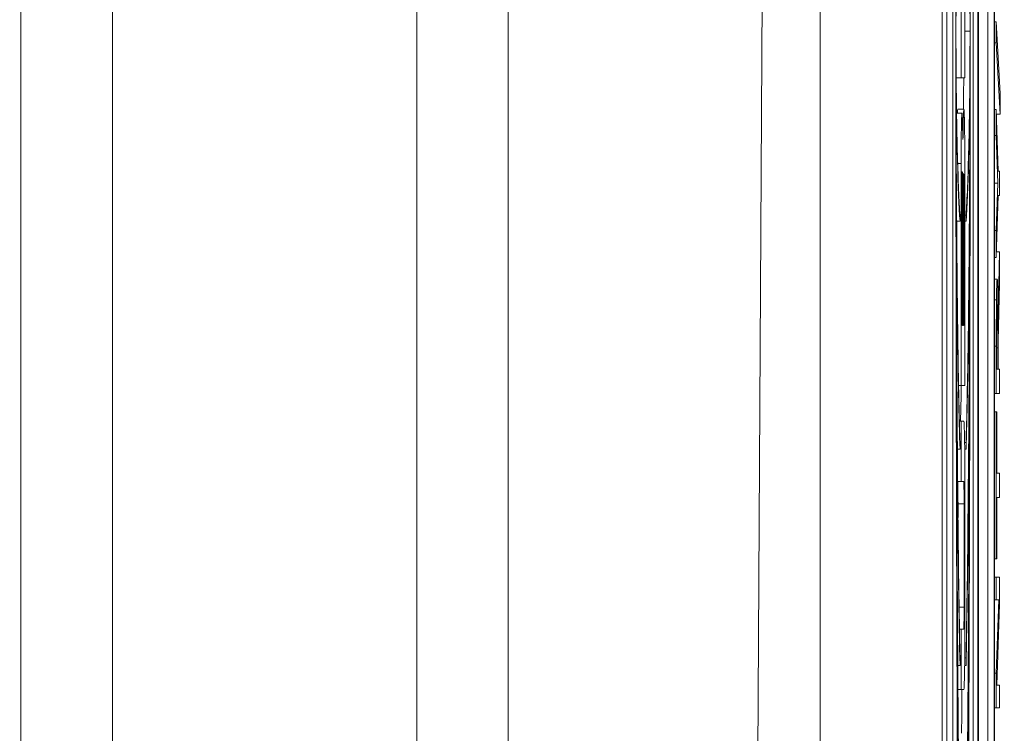
# Model space of a CAD drawing. Units: inches. Extents: x 0.1 to 10.9, y 0.1 to 8.4.
# Drawn here: x 8.9 to 9, y 4.4 to 4.4 of the extents above; entities that cross this region are included whole.
import ezdxf

# ---------------------------------------------------------------- set-up
doc = ezdxf.new("R2010")
doc.units = ezdxf.units.IN
doc.header["$MEASUREMENT"] = 0
for name, color, linetype, lineweight in [('Dimension (ANSI)', 7, 'Continuous', 5), ('Symbol (ANSI)', 7, 'Continuous', 5), ('Visible (ANSI)', 7, 'Continuous', 5), ('Visible Narrow (ANSI)', 7, 'Continuous', 5)]:
    doc.layers.add(name, color=color, linetype=linetype, lineweight=lineweight)
doc.styles.add('Note Text (ANSI)', font='tahoma.ttf')
doc.dimstyles.new('Default (ANSI)', dxfattribs={"dimtxt": 0.045, "dimasz": 0.06, "dimexe": 0.0625, "dimexo": 0.001, "dimgap": 0.031, "dimtad": 0, "dimtih": 1, "dimtoh": 1, "dimrnd": 1e-08, "dimzin": 4, "dimdsep": 46, "dimtxsty": 'Note Text (ANSI)', "dimblk": 'Filled-1', "dimcen": 0.09, "dimdle": 0.394, "dimclrd": 256, "dimclre": 256, "dimclrt": 256, "dimadec": 0, "dimazin": 1, "dimtfac": 2.666667, "dimtofl": 0, "dimtmove": 0, "dimatfit": 3, "dimldrblk": 'Filled-1', "dimfxl": 1, "dimtolj": 1, "dimtzin": 4, "dimlwd": -1, "dimlwe": -1, "dimarcsym": 0})
doc.dimstyles.new('Default (ANSI)$7', dxfattribs={"dimtxt": 0.045, "dimasz": 0.06, "dimexe": 0.0625, "dimexo": 0.001, "dimgap": 0.031, "dimtad": 0, "dimtih": 1, "dimtoh": 1, "dimrnd": 1e-08, "dimzin": 4, "dimdsep": 46, "dimtxsty": 'Note Text (ANSI)', "dimblk": 'Filled-1', "dimcen": 0.09, "dimdle": 0.394, "dimclrd": 256, "dimclre": 256, "dimclrt": 256, "dimadec": 0, "dimazin": 1, "dimtfac": 2.666667, "dimtofl": 0, "dimtmove": 0, "dimatfit": 3, "dimldrblk": 'Filled-1', "dimfxl": 1, "dimtolj": 1, "dimtzin": 4, "dimlwd": -1, "dimlwe": -1, "dimarcsym": 0})

# ---------------------------------------------------------------- blocks, each defined once
blk = doc.blocks.new('Filled-1')
at = {"color": 0}
for p, q in [((0, 0), (-1, 0.16667)), ((-1, 0.16667), (-1, -0.16667)), ((-1, 0), (0, 0)), ((-1, -0.16667), (0, 0))]:
    blk.add_line(p, q, dxfattribs=at)
at = {"color": 0, "flags": 128}
blk.add_lwpolyline([(-1, -0.16667), (0, 0), (-1, 0.16667), (-1, -0.16667)], dxfattribs=at)
at = {"color": 0}
blk.add_solid([(-1, -0.16667), (0, 0), (-1, 0.16667), (-1, -0.16667)], dxfattribs=at)
blk = doc.blocks.new('*D24')
at = {"layer": 'Defpoints', "color": 0, "transparency": 16777216}
for p in [(9.657394, 5.339922), (8.94258, 4.871224), (9.657394, 4.389317)]:
    blk.add_point(p, dxfattribs=at)
at = {"layer": 'Dimension (ANSI)', "transparency": 16777216}
for p, q in [((8.94258, 4.872224), (8.94258, 5.402422)), ((9.657394, 4.390317), (9.657394, 5.402422)), ((9.00258, 5.339922), (9.200384, 5.339922)), ((9.597394, 5.339922), (9.39959, 5.339922))]:
    blk.add_line(p, q, dxfattribs=at)
at = {"layer": 'Dimension (ANSI)', "transparency": 16777216, "xscale": 0.0599999986588955, "yscale": 0.0599999986588955, "zscale": 0.0599999986588955, "rotation": 180}
blk.add_blockref('Filled-1', (8.94258, 5.339922), dxfattribs=at)
at = {"layer": 'Dimension (ANSI)', "transparency": 16777216, "xscale": 0.0599999986588955, "yscale": 0.0599999986588955, "zscale": 0.0599999986588955}
blk.add_blockref('Filled-1', (9.657394, 5.339922), dxfattribs=at)
at = {"layer": 'Dimension (ANSI)', "transparency": 16777216, "insert": (9.299987, 5.339922), "char_height": 0.045, "attachment_point": 5, "style": 'Note Text (ANSI)'}
blk.add_mtext('\\A1; 3.27\\P[83]', dxfattribs=at)
blk = doc.blocks.new('*D25')
at = {"layer": 'Defpoints', "color": 0, "transparency": 16777216}
for p in [(8.88008, 4.871224), (8.732938, 4.389317), (9.594894, 4.389317)]:
    blk.add_point(p, dxfattribs=at)
at = {"layer": 'Dimension (ANSI)', "transparency": 16777216}
for p, q in [((8.87908, 4.871224), (8.670438, 4.871224)), ((8.732938, 4.811224), (8.732938, 4.728675)), ((8.732938, 4.449317), (8.732938, 4.531866)), ((9.593894, 4.389317), (8.670438, 4.389317))]:
    blk.add_line(p, q, dxfattribs=at)
at = {"layer": 'Dimension (ANSI)', "transparency": 16777216, "xscale": 0.0599999986588955, "yscale": 0.0599999986588955, "zscale": 0.0599999986588955}
for p, rotation in [((8.732938, 4.871224), 90), ((8.732938, 4.389317), 270)]:
    blk.add_blockref('Filled-1', p, dxfattribs=dict(at, rotation=rotation))
at = {"layer": 'Dimension (ANSI)', "transparency": 16777216, "insert": (8.732938, 4.630271), "char_height": 0.045, "attachment_point": 5, "style": 'Note Text (ANSI)'}
blk.add_mtext('\\A1; 2.20\\P[56]', dxfattribs=at)

msp = doc.modelspace()

# ---------------------------------------------------------------- linework, layer by layer
at = {"layer": 'Visible (ANSI)'}
for p, q in [((8.94807, 4.743099), (8.94807, 4.373309)), ((8.949362, 4.735938), (8.949362, 4.38047)), ((8.949959, 4.38047), (8.949959, 4.735938)), ((8.949382, 4.381632), (8.949382, 4.734776)), ((8.949938, 4.734776), (8.949938, 4.381632)), ((8.943695, 4.720842), (8.943695, 4.395566)), ((8.914987, 4.395566), (8.914987, 4.563896)), ((8.932487, 4.563896), (8.932487, 4.395566)), ((8.941421, 4.395566), (8.942396, 4.56312)), ((8.948237, 4.38521), (8.948237, 4.469287)), ((8.948456, 4.469287), (8.948456, 4.38521)), ((8.949191, 4.38521), (8.949191, 4.469287)), ((8.94972, 4.381632), (8.94972, 4.461882)), ((8.948757, 4.433568), (8.948757, 4.425581)), ((8.94889, 4.425581), (8.94889, 4.433568)), ((8.949959, 4.427584), (8.950014, 4.427584)), ((8.950014, 4.427584), (8.950014, 4.426829)), ((8.950159, 4.425015), (8.950014, 4.427584)), ((8.949959, 4.426829), (8.950014, 4.426829)), ((8.950014, 4.426829), (8.950159, 4.424271)), ((8.948578, 4.425581), (8.948757, 4.425581)), ((8.948757, 4.425581), (8.94889, 4.425581)), ((8.950159, 4.424271), (8.950159, 4.425015)), ((8.948637, 4.424448), (8.948856, 4.424448)), ((8.949959, 4.424436), (8.950019, 4.424436)), ((8.950083, 4.422218), (8.950019, 4.424436)), ((8.950019, 4.424436), (8.950019, 4.42351)), ((8.948593, 4.424304), (8.948788, 4.424304)), ((8.950024, 4.424271), (8.950159, 4.424271)), ((8.949959, 4.42351), (8.950019, 4.42351)), ((8.950019, 4.42351), (8.95007, 4.421787)), ((8.948757, 4.422502), (8.948757, 4.414522)), ((8.94889, 4.414522), (8.94889, 4.422502)), ((8.950134, 4.422218), (8.950083, 4.422218)), ((8.950134, 4.421346), (8.950134, 4.422218)), ((8.949959, 4.421787), (8.95007, 4.421787)), ((8.95007, 4.421787), (8.950019, 4.420096)), ((8.950019, 4.419128), (8.950085, 4.421346)), ((8.950085, 4.421346), (8.950134, 4.421346)), ((8.94878, 4.417187), (8.94878, 4.421209)), ((8.948815, 4.421209), (8.948815, 4.417187)), ((8.94883, 4.417187), (8.94883, 4.421209)), ((8.948862, 4.421209), (8.948862, 4.417187)), ((8.948716, 4.420427), (8.948716, 4.420644)), ((8.94889, 4.420644), (8.948932, 4.420644)), ((8.948932, 4.420644), (8.948932, 4.420427)), ((8.948594, 4.420427), (8.948716, 4.420427)), ((8.94889, 4.420427), (8.948932, 4.420427)), ((8.949959, 4.420096), (8.950019, 4.420096)), ((8.950019, 4.420096), (8.950019, 4.419128)), ((8.949959, 4.419128), (8.950019, 4.419128)), ((8.950025, 4.41932), (8.950134, 4.41932)), ((8.950134, 4.41932), (8.950084, 4.416985)), ((8.950134, 4.418187), (8.950134, 4.41932)), ((8.949959, 4.418346), (8.95005, 4.418346)), ((8.950088, 4.416113), (8.950134, 4.418187)), ((8.950037, 4.417065), (8.950069, 4.417065)), ((8.948806, 4.416681), (8.948788, 4.416681)), ((8.948853, 4.416681), (8.948839, 4.416681)), ((8.950019, 4.415932), (8.950019, 4.414241)), ((8.950032, 4.415113), (8.950032, 4.41598)), ((8.950088, 4.415113), (8.950088, 4.416113)), ((8.950075, 4.415879), (8.950075, 4.415113)), ((8.950075, 4.415113), (8.950032, 4.415113)), ((8.950134, 4.415113), (8.950088, 4.415113)), ((8.950134, 4.414241), (8.950134, 4.415113)), ((8.948665, 4.414522), (8.948757, 4.414522)), ((8.948757, 4.414522), (8.94889, 4.414522)), ((8.949959, 4.414241), (8.950019, 4.414241)), ((8.950019, 4.414241), (8.950134, 4.414241)), ((8.949959, 4.413576), (8.950019, 4.413576)), ((8.950033, 4.413576), (8.950019, 4.413576)), ((8.950019, 4.413576), (8.950019, 4.408301)), ((8.950033, 4.411374), (8.950033, 4.413576)), ((8.948694, 4.413238), (8.948757, 4.413238)), ((8.948757, 4.413238), (8.948757, 4.411073)), ((8.948853, 4.413238), (8.948757, 4.413238)), ((8.948716, 4.412238), (8.948716, 4.412476)), ((8.948882, 4.412476), (8.948932, 4.412476)), ((8.948932, 4.412476), (8.948932, 4.412238)), ((8.948622, 4.412238), (8.948716, 4.412238)), ((8.948885, 4.412238), (8.948932, 4.412238)), ((8.950134, 4.411374), (8.950033, 4.411374)), ((8.950134, 4.410502), (8.950134, 4.411374)), ((8.948632, 4.411073), (8.948757, 4.411073)), ((8.948757, 4.411073), (8.948849, 4.411073)), ((8.94889, 4.405705), (8.94889, 4.411133)), ((8.948644, 4.409784), (8.948644, 4.410273)), ((8.948863, 4.410273), (8.948863, 4.406566)), ((8.950033, 4.408301), (8.950033, 4.410502)), ((8.950033, 4.410502), (8.950134, 4.410502)), ((8.949959, 4.408301), (8.950019, 4.408301)), ((8.950019, 4.408301), (8.950033, 4.408301)), ((8.949959, 4.407641), (8.950019, 4.407641)), ((8.950134, 4.407641), (8.950019, 4.407641)), ((8.950019, 4.407641), (8.950019, 4.406828)), ((8.950134, 4.406663), (8.950134, 4.407641)), ((8.949959, 4.406828), (8.950019, 4.406828)), ((8.950019, 4.406828), (8.95011, 4.406828)), ((8.95011, 4.406828), (8.950019, 4.404184)), ((8.950035, 4.403759), (8.950134, 4.406663)), ((8.948696, 4.405766), (8.948757, 4.405766)), ((8.948849, 4.405766), (8.948757, 4.405766)), ((8.948757, 4.405766), (8.948757, 4.4036)), ((8.948716, 4.404469), (8.948716, 4.40474)), ((8.948886, 4.40474), (8.948932, 4.40474)), ((8.948932, 4.40474), (8.948932, 4.404469)), ((8.948637, 4.404469), (8.948716, 4.404469)), ((8.948883, 4.404469), (8.948932, 4.404469)), ((8.949959, 4.404184), (8.950019, 4.404184)), ((8.950019, 4.404184), (8.950019, 4.402945)), ((8.948643, 4.4036), (8.948757, 4.4036)), ((8.948757, 4.4036), (8.948853, 4.4036)), ((8.950134, 4.403759), (8.950035, 4.403759)), ((8.950134, 4.402945), (8.950134, 4.403759)), ((8.949959, 4.402945), (8.950019, 4.402945)), ((8.950019, 4.402945), (8.950134, 4.402945))]:
    msp.add_line(p, q, dxfattribs=at)
for centre, major_axis, ratio, start_param, end_param in [((8.948824, 4.427248), (0, -0.042695), 0.00599, 1.570796, 4.712389), ((8.948824, 4.427248), (0, 0.034167), 0.007485, 0.436107, 1.570796), ((8.948824, 4.427248), (0, 0.034167), 0.007485, 4.712389, 5.847079), ((8.948824, 4.427248), (0, -0.042695), 0.00599, 4.712389, 7.853982), ((8.948824, 4.427248), (0, 0.034167), 0.007485, 1.570796, 2.705486), ((8.948824, 4.427248), (0, 0.034167), 0.007485, 3.577699, 4.712389), ((8.948824, 4.427248), (0, -0.007526), 0.033981, 4.903039, 5.847079), ((8.948824, 4.427248), (0, -0.007526), 0.033981, 0.436107, 1.380146), ((8.948637, 4.422502), (0, 0.001945), 0.017452, 0, 0.387021), ((8.948788, 4.422502), (0, 0.001801), 0.017452, 5.346748, 7.853982), ((8.948856, 4.422502), (0, 0.001945), 0.017452, 4.712389, 7.262297), ((8.948824, 4.427248), (0, -0.016561), 0.015442, 4.937974, 5.847079), ((8.948821, 4.423865), (0, -0.000498), 0.017452, 5.346748, 7.262297), ((8.948824, 4.427248), (0, 0.016561), 0.015442, 3.577699, 4.486804), ((8.948797, 4.421209), (0, 0.001001), 0.017452, 4.712389, 7.853982), ((8.948846, 4.421209), (0, 0.00093), 0.017452, 4.712389, 7.853982), ((8.948824, 4.427248), (0, -0.025132), 0.010176, 4.962532, 5.847079), ((8.948824, 4.427248), (0, -0.025132), 0.010176, 0.436107, 1.320653), ((8.948788, 4.417187), (0, -0.000505), 0.017452, 4.712389, 6.283185), ((8.948806, 4.417187), (0, -0.000505), 0.017452, 0, 1.570796), ((8.948839, 4.417187), (0, -0.000505), 0.017452, 4.712389, 6.283185), ((8.948853, 4.417187), (0, -0.000505), 0.017452, 0, 1.570796), ((8.948853, 4.411133), (0, 0.002105), 0.017452, 4.712389, 6.283185), ((8.94863, 4.410273), (0, 0.0008), 0.017452, 4.712389, 6.132871), ((8.948849, 4.410273), (0, 0.0008), 0.017452, 4.712389, 6.283185), ((8.948849, 4.406566), (0, -0.0008), 0.017452, 0, 1.570796), ((8.948853, 4.405705), (0, -0.002105), 0.017452, 0, 1.570796)]:
    msp.add_ellipse(centre, major_axis=major_axis, ratio=ratio, start_param=start_param, end_param=end_param, dxfattribs=at)
for points, knots in [([(8.948571, 4.427248), (8.948571, 4.427655), (8.948573, 4.428054), (8.948577, 4.428826), (8.94858, 4.42919), (8.948592, 4.430214), (8.948603, 4.430854), (8.948643, 4.432491), (8.948677, 4.433317), (8.948716, 4.433853)], [-0.166261, -0.166261, -0.166261, -0.166261, -0.1445989, -0.1445989, -0.1229577, -0.1229577, -0.07945, -0.07945, 0, 0, 0, 0]), ([(8.948932, 4.433853), (8.948967, 4.433364), (8.948999, 4.432632), (8.949035, 4.431237), (8.949047, 4.43069), (8.949062, 4.429622), (8.949068, 4.429146), (8.949074, 4.428184), (8.949076, 4.427723), (8.949076, 4.427248)], [-0.1235593, -0.1235593, -0.1235593, -0.1235593, -0.0646863, -0.0646863, -0.0358813, -0.0358813, -0.0165233, -0.0165233, 0, 0, 0, 0]), ([(8.948716, 4.420644), (8.94868, 4.421133), (8.948649, 4.421865), (8.948612, 4.42326), (8.9486, 4.423806), (8.948585, 4.424875), (8.94858, 4.425351), (8.948573, 4.426313), (8.948571, 4.426774), (8.948571, 4.427248)], [-0.1235593, -0.1235593, -0.1235593, -0.1235593, -0.0646863, -0.0646863, -0.0358813, -0.0358813, -0.0165233, -0.0165233, 0, 0, 0, 0]), ([(8.949076, 4.427248), (8.949076, 4.426842), (8.949074, 4.426443), (8.94907, 4.425671), (8.949067, 4.425307), (8.949055, 4.424283), (8.949044, 4.423643), (8.949004, 4.422006), (8.94897, 4.42118), (8.948932, 4.420644)], [-0.166261, -0.166261, -0.166261, -0.166261, -0.1445989, -0.1445989, -0.1229577, -0.1229577, -0.07945, -0.07945, 0, 0, 0, 0]), ([(8.948716, 4.412476), (8.948692, 4.413207), (8.94867, 4.414161), (8.948633, 4.416402), (8.948618, 4.41768), (8.948587, 4.421156), (8.948576, 4.423471), (8.948572, 4.425822)], [-0.189749, -0.189749, -0.189749, -0.189749, -0.1360061, -0.1360061, -0.0821592, -0.0821592, 0, 0, 0, 0]), ([(8.948837, 4.424448), (8.94884, 4.424642), (8.948843, 4.424841), (8.948847, 4.425217), (8.948849, 4.425396), (8.94885, 4.425581)], [0.07233577, 0.07233577, 0.07233577, 0.07233577, 0.08061621, 0.08061621, 0.08767918, 0.08767918, 0.08767918, 0.08767918]), ([(8.949075, 4.425822), (8.949072, 4.423997), (8.949065, 4.422193), (8.949041, 4.418794), (8.949025, 4.417205), (8.948983, 4.414467), (8.948959, 4.413322), (8.948932, 4.412476)], [-0.1897511, -0.1897511, -0.1897511, -0.1897511, -0.1260344, -0.1260344, -0.062295, -0.062295, 0, 0, 0, 0]), ([(8.948716, 4.40474), (8.948693, 4.405796), (8.948674, 4.407099), (8.948642, 4.409882), (8.948628, 4.411401), (8.948595, 4.416097), (8.94858, 4.419706), (8.948574, 4.423544)], [-0.2665263, -0.2665263, -0.2665263, -0.2665263, -0.200589, -0.200589, -0.1342068, -0.1342068, 0, 0, 0, 0]), ([(8.949073, 4.423544), (8.949069, 4.42107), (8.949061, 4.418581), (8.949037, 4.413809), (8.949021, 4.411439), (8.948979, 4.40743), (8.948956, 4.405892), (8.948932, 4.40474)], [-0.2058678, -0.2058678, -0.2058678, -0.2058678, -0.1345306, -0.1345306, -0.0632827, -0.0632827, 0, 0, 0, 0]), ([(8.948716, 4.396593), (8.948691, 4.398173), (8.948671, 4.400111), (8.948639, 4.403965), (8.948626, 4.40604), (8.948594, 4.41225), (8.948582, 4.416714), (8.948576, 4.421027)], [-0.2990866, -0.2990866, -0.2990866, -0.2990866, -0.2253155, -0.2253155, -0.1507235, -0.1507235, 0, 0, 0, 0]), ([(8.949071, 4.421027), (8.949062, 4.41414), (8.949036, 4.407754), (8.948978, 4.400172), (8.948955, 4.398108), (8.948932, 4.396593)], [-0.2031321, -0.2031321, -0.2031321, -0.2031321, -0.0707446, -0.0707446, 0, 0, 0, 0]), ([(8.95005, 4.418346), (8.950047, 4.418346), (8.950044, 4.418328), (8.950039, 4.418243), (8.950036, 4.418186), (8.95003, 4.417948), (8.950027, 4.41779), (8.950025, 4.417602)], [-0.02417036, -0.02417036, -0.02417036, -0.02417036, -0.01460039, -0.01460039, -0.00778106, -0.00778106, 0, 0, 0, 0]), ([(8.950084, 4.416985), (8.950083, 4.417147), (8.950082, 4.417302), (8.950078, 4.417586), (8.950077, 4.417712), (8.95007, 4.418049), (8.950067, 4.418153), (8.95006, 4.418305), (8.950055, 4.418346), (8.95005, 4.418346)], [-0.01850163, -0.01850163, -0.01850163, -0.01850163, -0.01621127, -0.01621127, -0.01403276, -0.01403276, -0.00974217, -0.00974217, 0, 0, 0, 0]), ([(8.950025, 4.417602), (8.950024, 4.41749), (8.950023, 4.417372), (8.950021, 4.417127), (8.950021, 4.417004), (8.950019, 4.416565), (8.950019, 4.416247), (8.950019, 4.415932)], [-0.02013117, -0.02013117, -0.02013117, -0.02013117, -0.01548273, -0.01548273, -0.01098368, -0.01098368, 0, 0, 0, 0]), ([(8.950036, 4.417022), (8.950037, 4.417096), (8.950038, 4.417162), (8.950041, 4.417284), (8.950042, 4.417324), (8.950046, 4.417413), (8.950049, 4.417437), (8.950051, 4.417437)], [-0.01020398, -0.01020398, -0.01020398, -0.01020398, -0.00808812, -0.00808812, -0.00564454, -0.00564454, 0, 0, 0, 0]), ([(8.950051, 4.417437), (8.950054, 4.417437), (8.950056, 4.417428), (8.95006, 4.417384), (8.950062, 4.417352), (8.950066, 4.417254), (8.950068, 4.417171), (8.950069, 4.417065)], [-0.01171202, -0.01171202, -0.01171202, -0.01171202, -0.00841466, -0.00841466, -0.00509753, -0.00509753, 0, 0, 0, 0]), ([(8.950032, 4.41598), (8.950032, 4.416127), (8.950032, 4.416398), (8.950034, 4.416766), (8.950035, 4.416901), (8.950036, 4.417022)], [-0.01316019, -0.01316019, -0.01316019, -0.01316019, -0.00505815, -0.00505815, 0, 0, 0, 0]), ([(8.950069, 4.417065), (8.950071, 4.416996), (8.950072, 4.416919), (8.950074, 4.416711), (8.950074, 4.416602), (8.950075, 4.416337), (8.950075, 4.416104), (8.950075, 4.415879)], [-0.01057037, -0.01057037, -0.01057037, -0.01057037, -0.00945444, -0.00945444, -0.00785001, -0.00785001, 0, 0, 0, 0]), ([(8.948773, 4.402029), (8.948774, 4.402152), (8.948775, 4.402276), (8.948779, 4.402792), (8.948782, 4.403191), (8.948785, 4.4036)], [0.040494282, 0.040494282, 0.040494282, 0.040494282, 0.042649961, 0.042649961, 0.049341644, 0.049341644, 0.049341644, 0.049341644])]:
    msp.add_open_spline(points, degree=3, knots=knots, dxfattribs=at)
msp.add_open_spline([(8.948735, 4.413238), (8.948745, 4.413627), (8.948754, 4.414056), (8.948763, 4.414522)], degree=3, dxfattribs=at)
at = {"layer": 'Visible Narrow (ANSI)'}
for p, q in [((8.918268, 4.564933), (8.918268, 4.396604)), ((8.929206, 4.396604), (8.929206, 4.564933)), ((8.94889, 4.427248), (8.949076, 4.427248)), ((8.948814, 4.423587), (8.948828, 4.423587)), ((8.948632, 4.422502), (8.948757, 4.422502)), ((8.94878, 4.421209), (8.948815, 4.421209)), ((8.94883, 4.421209), (8.948862, 4.421209)), ((8.949959, 4.417602), (8.950025, 4.417602)), ((8.94878, 4.417187), (8.948815, 4.417187)), ((8.94883, 4.417187), (8.948862, 4.417187)), ((8.949959, 4.415932), (8.950019, 4.415932)), ((8.950032, 4.415879), (8.950075, 4.415879)), ((8.948644, 4.410273), (8.948863, 4.410273)), ((8.948683, 4.406566), (8.948863, 4.406566))]:
    msp.add_line(p, q, dxfattribs=at)

# ---------------------------------------------------------------- dimensions: what is measured, and where the dimension line sits
at = {"layer": 'Dimension (ANSI)'}
for base, p1, p2, angle, text, override, picture, middle in [((9.657394, 5.339922), (8.94258, 4.871224), (9.657394, 4.389317), 180, ' <>\\X[83]', {"dimgap": 0.031, "dimtih": 0, "dimtoh": 0, "dimdec": 2, "dimlfac": 4.571429, "dimpost": '\\X', "dimtol": 0, "dimlim": 0, "dimtp": 0, "dimtm": 0, "dimtdec": 2, "dimatfit": 1}, '*D24', (9.299987, 5.339922)), ((8.732938, 4.389317), (8.88008, 4.871224), (9.594894, 4.389317), 90, ' <>\\X[56]', {"dimgap": 0.031, "dimdec": 2, "dimlfac": 4.571429, "dimpost": '\\X', "dimtol": 0, "dimlim": 0, "dimtp": 0, "dimtm": 0, "dimtdec": 2, "dimatfit": 1}, '*D25', (8.732938, 4.630271))]:
    dim = msp.add_linear_dim(base=base, p1=p1, p2=p2, angle=angle, text=text, dimstyle='Default (ANSI)', override=override, dxfattribs=at)
    dim.commit()
    dim.dimension.update_dxf_attribs({"geometry": picture, "text_midpoint": middle, "dimtype": 160})

# ---------------------------------------------------------------- leaders
at = {"layer": 'Symbol (ANSI)', "annotation_type": 0, "has_hookline": 1, "hookline_direction": 1, "text_width": 0.459157}
msp.add_leader([(8.943695, 4.558204), (8.723967, 4.238406), (8.663967, 4.238406)], dimstyle='Default (ANSI)$7', override={"dimtad": 0}, dxfattribs=at)

doc.saveas('drawing.dxf')
